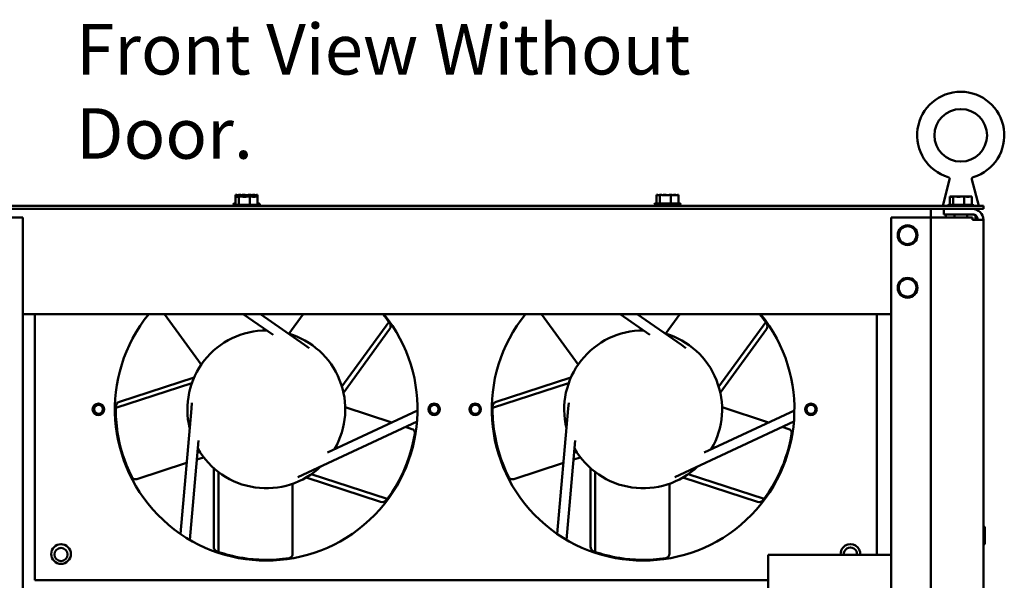
# Model space of a CAD drawing. Units: inches. Extents: x 2 to 86, y 1 to 67.
# Drawn here: x 49.8 to 59.1, y 48.7 to 54 of the extents above; entities that cross this region are included whole.
import ezdxf

# ---------------------------------------------------------------- set-up
doc = ezdxf.new("R2010")
doc.units = ezdxf.units.IN
doc.header["$LTSCALE"] = 4
doc.header["$MEASUREMENT"] = 0
doc.layers.add('Symbol (ANSI)', color=7, linetype='Continuous', lineweight=25)
doc.layers.add('Visible (ANSI)', color=7, linetype='Continuous', lineweight=50)
doc.styles.add('Note Text (ANSI)', font='tahoma.ttf')
doc.dimstyles.new('Default (ANSI)$7', dxfattribs={"dimscale": 4, "dimtxt": 0.12, "dimasz": 0.098425, "dimexe": 0.125, "dimexo": 0.0625, "dimgap": 0.031496, "dimtad": 0, "dimtih": 1, "dimtoh": 1, "dimrnd": 1e-08, "dimzin": 0, "dimdsep": 46, "dimtxsty": 'Note Text (ANSI)', "dimcen": 0.09, "dimdle": 0.393701, "dimclrd": 256, "dimclre": 256, "dimclrt": 256, "dimadec": 0, "dimazin": 1, "dimtfac": 1, "dimtofl": 0, "dimtmove": 0, "dimatfit": 3, "dimfxl": 1, "dimtolj": 1, "dimtzin": 4, "dimlwd": -1, "dimlwe": -1, "dimarcsym": 0})

msp = doc.modelspace()

# ---------------------------------------------------------------- linework, layer by layer
at = {"layer": 'Visible (ANSI)'}
for p, q in [((58.6088, 52.4782), (58.5432, 52.23)), ((58.82, 52.4782), (58.8856, 52.23)), ((51.8249, 52.3325), (51.8249, 52.3175)), ((51.8292, 52.3325), (51.8249, 52.3325)), ((51.8249, 52.3175), (51.8249, 52.2375)), ((51.8292, 52.3175), (51.8249, 52.3175)), ((51.8347, 52.3325), (51.8292, 52.3325)), ((51.8347, 52.3175), (51.8292, 52.3175)), ((51.8567, 52.3325), (51.8524, 52.3325)), ((51.8567, 52.3175), (51.8524, 52.3175)), ((51.8707, 52.3325), (51.8567, 52.3325)), ((51.8567, 52.3325), (51.8567, 52.3175)), ((51.8707, 52.3175), (51.8567, 52.3175)), ((51.8567, 52.3175), (51.8567, 52.2375)), ((51.9116, 52.3325), (51.8879, 52.3325)), ((51.9116, 52.3175), (51.8879, 52.3175)), ((51.9611, 52.3325), (51.9471, 52.3325)), ((51.9611, 52.3175), (51.9471, 52.3175)), ((51.9709, 52.3325), (51.9611, 52.3325)), ((51.9611, 52.3325), (51.9611, 52.3175)), ((51.9709, 52.3175), (51.9611, 52.3175)), ((51.9611, 52.3175), (51.9611, 52.2375)), ((52.0063, 52.3325), (51.9881, 52.3325)), ((52.0063, 52.3175), (51.9881, 52.3175)), ((52.0338, 52.3325), (52.0241, 52.3325)), ((52.0338, 52.3175), (52.0241, 52.3175)), ((52.0338, 52.3325), (52.0338, 52.3175)), ((52.0338, 52.3175), (52.0338, 52.2375)), ((55.8249, 52.3325), (55.8249, 52.2525)), ((55.8292, 52.3325), (55.8249, 52.3325)), ((55.8347, 52.3325), (55.8292, 52.3325)), ((55.8567, 52.3325), (55.8524, 52.3325)), ((55.8707, 52.3325), (55.8567, 52.3325)), ((55.8567, 52.3325), (55.8567, 52.2525)), ((55.9116, 52.3325), (55.8879, 52.3325)), ((55.9611, 52.3325), (55.9471, 52.3325)), ((55.9709, 52.3325), (55.9611, 52.3325)), ((55.9611, 52.3325), (55.9611, 52.2525)), ((56.0063, 52.3325), (55.9881, 52.3325)), ((56.0338, 52.3325), (56.0241, 52.3325)), ((56.0338, 52.3325), (56.0338, 52.2525)), ((58.6099, 52.3175), (58.6099, 52.2375)), ((58.6142, 52.3175), (58.6099, 52.3175)), ((58.6197, 52.3175), (58.6142, 52.3175)), ((58.6417, 52.3175), (58.6374, 52.3175)), ((58.6557, 52.3175), (58.6417, 52.3175)), ((58.6417, 52.3175), (58.6417, 52.2375)), ((58.6966, 52.3175), (58.6729, 52.3175)), ((58.7461, 52.3175), (58.7321, 52.3175)), ((58.7559, 52.3175), (58.7461, 52.3175)), ((58.7461, 52.3175), (58.7461, 52.2375)), ((58.7913, 52.3175), (58.7731, 52.3175)), ((58.8188, 52.3175), (58.8091, 52.3175)), ((58.8188, 52.3175), (58.8188, 52.2375)), ((58.9294, 52.23), (48.9294, 52.23)), ((48.9294, 52.2001), (58.9294, 52.2001)), ((51.8034, 52.245), (51.8249, 52.245)), ((51.8164, 52.2525), (51.8249, 52.2525)), ((51.8164, 52.2375), (52.0424, 52.2375)), ((52.0338, 52.2525), (52.0424, 52.2525)), ((52.0338, 52.245), (52.0554, 52.245)), ((55.8034, 52.245), (56.0554, 52.245)), ((55.8164, 52.2525), (56.0424, 52.2525)), ((58.4294, 52.2001), (58.4294, 52.1171)), ((58.5544, 52.2001), (58.5544, 52.1481)), ((58.6014, 52.2375), (58.8274, 52.2375)), ((58.9294, 52.23), (58.9294, 52.2001)), ((49.8044, 52.1171), (49.4814, 52.1171)), ((49.8044, 17.2841), (49.8044, 52.1171)), ((58.0544, 52.1171), (58.3774, 52.1171)), ((58.0544, 17.2841), (58.0544, 52.1171)), ((58.3774, 52.1171), (58.4294, 52.1171)), ((58.4294, 17.2841), (58.4294, 52.1171)), ((58.4294, 52.1171), (58.5334, 52.1171)), ((58.8254, 52.1171), (58.5334, 52.1171)), ((58.5544, 52.1481), (58.8254, 52.1481)), ((58.5769, 52.1481), (58.5744, 52.1456)), ((58.5744, 52.1456), (58.6541, 52.1456)), ((58.5744, 52.1456), (58.5744, 52.1171)), ((58.6541, 52.1171), (58.6541, 52.1481)), ((58.7746, 52.1171), (58.7746, 52.1481)), ((58.7746, 52.1456), (58.8413, 52.1456)), ((58.8254, 52.0961), (58.8254, 52.1171)), ((58.8544, 52.1392), (58.8544, 52.0961)), ((58.8254, 52.0961), (58.9294, 52.0961)), ((58.9294, 52.0961), (58.9294, 17.3051)), ((58.1154, 51.9506), (58.1248, 51.9506)), ((58.1248, 51.9506), (58.1154, 51.9506)), ((58.294, 51.9506), (58.3034, 51.9506)), ((58.3034, 51.9506), (58.294, 51.9506)), ((58.1154, 51.4506), (58.1248, 51.4506)), ((58.1248, 51.4506), (58.1154, 51.4506)), ((58.294, 51.4506), (58.3034, 51.4506)), ((58.3034, 51.4506), (58.294, 51.4506)), ((58.9319, 51.2723), (58.9319, 51.4278)), ((49.8044, 51.2006), (58.0544, 51.2006)), ((49.9164, 48.6701), (49.9164, 51.2006)), ((51.499, 50.7202), (51.15, 51.2006)), ((52.1815, 51.0021), (51.8981, 51.2006)), ((52.0615, 51.2006), (52.4806, 50.9071)), ((52.0931, 51.1785), (52.077, 51.2006)), ((52.3302, 51.0141), (52.4657, 51.2006)), ((55.079, 50.7202), (54.73, 51.2006)), ((55.7615, 51.0021), (55.4781, 51.2006)), ((55.6415, 51.2006), (56.0606, 50.9071)), ((55.6731, 51.1785), (55.657, 51.2006)), ((55.9102, 51.0141), (56.0457, 51.2006)), ((57.9164, 51.2006), (57.9164, 48.9121)), ((52.8351, 50.511), (53.2813, 51.1251)), ((56.4151, 50.511), (56.8613, 51.1251)), ((52.3294, 51.013), (52.3294, 51.013)), ((52.3426, 51.0037), (52.3426, 51.0037)), ((52.85, 50.4534), (53.2882, 51.0566)), ((55.9094, 51.013), (55.9094, 51.013)), ((55.9226, 51.0037), (55.9226, 51.0037)), ((56.43, 50.4534), (56.8682, 51.0566)), ((52.4806, 50.9071), (52.5241, 50.8767)), ((56.0606, 50.9071), (56.1041, 50.8767)), ((51.4089, 50.5425), (50.6869, 50.308)), ((51.4307, 50.5978), (50.7216, 50.3675)), ((54.9889, 50.5425), (54.2669, 50.308)), ((55.0107, 50.5978), (54.3016, 50.3675)), ((51.4049, 50.3041), (51.4096, 50.3569)), ((54.9849, 50.3041), (54.9896, 50.3569)), ((51.3006, 49.1114), (51.4049, 50.3041)), ((52.6969, 49.8856), (53.5538, 50.2852)), ((52.8666, 50.3143), (53.3085, 50.1708)), ((54.8806, 49.1114), (54.9849, 50.3041)), ((56.2769, 49.8856), (57.1338, 50.2852)), ((56.4466, 50.3143), (56.8885, 50.1708)), ((53.5492, 50.1796), (52.465, 49.674)), ((57.1292, 50.1796), (56.045, 49.674)), ((53.4392, 50.1283), (53.5009, 50.1082)), ((57.0192, 50.1283), (57.0809, 50.1082)), ((51.4722, 49.9975), (51.3897, 49.0547)), ((55.0522, 49.9975), (54.9697, 49.0547)), ((51.3596, 49.7862), (50.8873, 49.6327)), ((51.5216, 49.8388), (51.4565, 49.8176)), ((54.9396, 49.7862), (54.4673, 49.6327)), ((55.1016, 49.8388), (55.0365, 49.8176)), ((51.6169, 49.736), (51.6169, 48.9905)), ((51.6627, 49.6982), (51.6627, 48.9391)), ((52.465, 49.674), (52.4169, 49.6516)), ((52.5442, 49.6787), (53.2661, 49.4441)), ((55.1969, 49.736), (55.1969, 48.9905)), ((55.2427, 49.6982), (55.2427, 48.9391)), ((56.045, 49.674), (55.9969, 49.6516)), ((56.1242, 49.6787), (56.8461, 49.4441)), ((52.3669, 49.588), (52.3669, 48.921)), ((52.494, 49.6468), (53.2031, 49.4164)), ((55.9469, 49.588), (55.9469, 48.921)), ((56.074, 49.6468), (56.7831, 49.4164)), ((58.9419, 49.0183), (58.9419, 49.1738)), ((56.8857, 48.9121), (58.0544, 48.9121)), ((56.8857, 48.5371), (56.8857, 48.9121)), ((56.8857, 48.6701), (49.9164, 48.6701))]:
    msp.add_line(p, q, dxfattribs=at)
for centre, radius in [((58.7144, 52.8995), 0.25), ((50.5214, 50.2951), 0.055), ((50.5224, 50.2951), 0.0423), ((53.7114, 50.2951), 0.055), ((53.7114, 50.2951), 0.0422), ((54.1014, 50.2951), 0.055), ((54.1024, 50.2951), 0.0423), ((57.2914, 50.2951), 0.055), ((57.2914, 50.2951), 0.0423), ((50.1664, 48.9201), 0.0937), ((50.1664, 48.9151), 0.0625)]:
    msp.add_circle(centre, radius, dxfattribs=at)
for centre, radius, start, end in [((58.7144, 52.8995), 0.4141, 286.77769, 253.22233), ((51.8164, 52.2375), 0.015, 90, 150), ((51.8184, 52.245), 0.015, 180, 223.74576), ((51.8164, 52.2225), 0.015, 90, 150), ((52.0424, 52.2375), 0.015, 30, 90), ((52.0424, 52.2225), 0.015, 30, 90), ((52.0404, 52.245), 0.015, 316.25424, 0), ((55.8164, 52.2375), 0.015, 90, 150), ((55.8184, 52.245), 0.015, 180, 270), ((56.0404, 52.245), 0.015, 270, 0), ((56.0424, 52.2375), 0.015, 30, 90), ((58.6014, 52.2225), 0.015, 90, 150), ((58.8254, 52.0961), 0.104, 0, 90), ((58.8274, 52.2225), 0.015, 30, 90), ((58.8254, 52.0961), 0.052, 0, 90), ((58.2094, 51.9506), 0.094, 0, 180), ((58.2094, 51.9506), 0.0846, 0, 180), ((58.2094, 51.9506), 0.094, 180, 0), ((58.2094, 51.9506), 0.0846, 180, 0), ((58.2094, 51.4506), 0.094, 0, 180), ((58.2094, 51.4506), 0.094, 180, 0), ((58.2094, 51.4506), 0.0846, 0, 180), ((58.2094, 51.4506), 0.0846, 180, 0), ((58.9256, 51.4278), 0.00625, 0, 53.1301), ((58.9256, 51.2723), 0.00625, 306.8699, 0), ((52.1164, 50.2951), 1.4375, 140.95629, 39.04371), ((55.6964, 50.2951), 1.4375, 140.95629, 39.04371), ((52.1169, 50.2951), 1.43, 34.96856, 35.483), ((53.2477, 51.086), 0.05, 324, 34.96856), ((55.6969, 50.2951), 1.43, 34.96856, 35.483), ((56.8277, 51.086), 0.05, 324, 34.96856), ((52.1169, 50.2951), 0.75, 89.74802, 193.79691), ((52.1169, 50.2951), 0.75, 329.74802, 73.79691), ((55.6969, 50.2951), 0.75, 89.74802, 193.79691), ((55.6969, 50.2951), 0.75, 329.74802, 73.79691), ((50.7371, 50.3199), 0.05, 108, 178.96856), ((54.3171, 50.3199), 0.05, 108, 178.96856), ((52.1169, 50.2951), 1.43, 178.96856, 179.483), ((55.6969, 50.2951), 1.43, 178.96856, 179.483), ((52.1169, 50.2951), 0.75, 209.74802, 313.79691), ((55.6969, 50.2951), 0.75, 209.74802, 313.79691), ((53.2185, 49.4639), 0.05, 252, 322.96856), ((52.1169, 50.2951), 1.43, 322.96856, 323.483), ((56.7985, 49.4639), 0.05, 252, 322.96856), ((55.6969, 50.2951), 1.43, 322.96856, 323.483), ((58.9356, 49.1738), 0.00625, 0, 180), ((58.9356, 49.0183), 0.00625, 180, 0), ((51.6669, 48.9905), 0.05, 180, 250.96856), ((52.1169, 50.2951), 1.43, 250.96856, 251.483), ((55.2469, 48.9905), 0.05, 180, 250.96856), ((55.6969, 50.2951), 1.43, 250.96856, 251.483), ((57.6664, 48.9201), 0.0937, 355.14678, 184.85322), ((57.6664, 48.9201), 0.0625, 352.70921, 187.29079)]:
    msp.add_arc(centre, radius, start, end, dxfattribs=at)
for points, knots in [([(58.6088, 52.4782), (58.6093, 52.4804), (58.6095, 52.4826), (58.6092, 52.487), (58.6087, 52.4893), (58.607, 52.4934), (58.6058, 52.4953), (58.6029, 52.4986), (58.6011, 52.5001), (58.5978, 52.502), (58.5964, 52.5026), (58.5948, 52.5031)], [0, 0, 0, 0, 0.0336997, 0.0336997, 0.0675696, 0.0675696, 0.1014337, 0.1014337, 0.1352982, 0.1352982, 0.1593891, 0.1593891, 0.1593891, 0.1593891]), ([(58.8339, 52.5031), (58.8318, 52.5025), (58.8297, 52.5015), (58.8261, 52.4989), (58.8245, 52.4973), (58.8219, 52.4937), (58.8209, 52.4916), (58.8196, 52.4874), (58.8192, 52.4851), (58.8194, 52.4813), (58.8196, 52.4797), (58.82, 52.4782)], [0, 0, 0, 0, 0.0337, 0.0337, 0.06757, 0.06757, 0.1014342, 0.1014342, 0.1352986, 0.1352986, 0.1593892, 0.1593892, 0.1593892, 0.1593892]), ([(51.8292, 52.3325), (51.8303, 52.3325), (51.8317, 52.3322), (51.8353, 52.3312), (51.8383, 52.3302), (51.8408, 52.3302), (51.8433, 52.3302), (51.8463, 52.3312), (51.8499, 52.3322), (51.8513, 52.3325), (51.8524, 52.3325)], [-0.1870986, -0.1870986, -0.1870986, -0.1870986, -0.1282749, -0.1282749, 0, 0, 0, 0.1282749, 0.1282749, 0.1870986, 0.1870986, 0.1870986, 0.1870986]), ([(51.8292, 52.3175), (51.8303, 52.3175), (51.8317, 52.3172), (51.8353, 52.3162), (51.8383, 52.3152), (51.8408, 52.3152), (51.8433, 52.3152), (51.8463, 52.3162), (51.8499, 52.3172), (51.8513, 52.3175), (51.8524, 52.3175)], [-0.1870986, -0.1870986, -0.1870986, -0.1870986, -0.1282749, -0.1282749, 0, 0, 0, 0.1282749, 0.1282749, 0.1870986, 0.1870986, 0.1870986, 0.1870986]), ([(51.847, 52.3314), (51.8456, 52.3316), (51.8443, 52.3317), (51.8404, 52.3322), (51.8373, 52.3325), (51.8347, 52.3325)], [0.09948687, 0.09948687, 0.09948687, 0.09948687, 0.12827492, 0.12827492, 0.1870986, 0.1870986, 0.1870986, 0.1870986]), ([(51.847, 52.3164), (51.8456, 52.3166), (51.8443, 52.3167), (51.8404, 52.3172), (51.8373, 52.3175), (51.8347, 52.3175)], [0.09948687, 0.09948687, 0.09948687, 0.09948687, 0.12827492, 0.12827492, 0.1870986, 0.1870986, 0.1870986, 0.1870986]), ([(51.8707, 52.3325), (51.8744, 52.3325), (51.8789, 52.3322), (51.8909, 52.3312), (51.9007, 52.3302), (51.9089, 52.3302), (51.9171, 52.3302), (51.9269, 52.3312), (51.9388, 52.3322), (51.9433, 52.3325), (51.9471, 52.3325)], [-0.1870986, -0.1870986, -0.1870986, -0.1870986, -0.1282749, -0.1282749, 0, 0, 0, 0.1282749, 0.1282749, 0.1870986, 0.1870986, 0.1870986, 0.1870986]), ([(51.8707, 52.3175), (51.8744, 52.3175), (51.8789, 52.3172), (51.8909, 52.3162), (51.9007, 52.3152), (51.9089, 52.3152), (51.9171, 52.3152), (51.9269, 52.3162), (51.9388, 52.3172), (51.9433, 52.3175), (51.9471, 52.3175)], [-0.1870986, -0.1870986, -0.1870986, -0.1870986, -0.1282749, -0.1282749, 0, 0, 0, 0.1282749, 0.1282749, 0.1870986, 0.1870986, 0.1870986, 0.1870986]), ([(51.9294, 52.3314), (51.9274, 52.3316), (51.9255, 52.3317), (51.9199, 52.3322), (51.9154, 52.3325), (51.9116, 52.3325)], [0.09948687, 0.09948687, 0.09948687, 0.09948687, 0.12827492, 0.12827492, 0.1870986, 0.1870986, 0.1870986, 0.1870986]), ([(51.9294, 52.3164), (51.9274, 52.3166), (51.9255, 52.3167), (51.9199, 52.3172), (51.9154, 52.3175), (51.9116, 52.3175)], [0.09948687, 0.09948687, 0.09948687, 0.09948687, 0.12827492, 0.12827492, 0.1870986, 0.1870986, 0.1870986, 0.1870986]), ([(51.9709, 52.3325), (51.9735, 52.3325), (51.9766, 52.3322), (51.9849, 52.3312), (51.9918, 52.3302), (51.9975, 52.3302), (52.0032, 52.3302), (52.01, 52.3312), (52.0183, 52.3322), (52.0215, 52.3325), (52.0241, 52.3325)], [-0.1870986, -0.1870986, -0.1870986, -0.1870986, -0.1282749, -0.1282749, 0, 0, 0, 0.1282749, 0.1282749, 0.1870986, 0.1870986, 0.1870986, 0.1870986]), ([(51.9709, 52.3175), (51.9735, 52.3175), (51.9766, 52.3172), (51.9849, 52.3162), (51.9918, 52.3152), (51.9975, 52.3152), (52.0032, 52.3152), (52.01, 52.3162), (52.0183, 52.3172), (52.0215, 52.3175), (52.0241, 52.3175)], [-0.1870986, -0.1870986, -0.1870986, -0.1870986, -0.1282749, -0.1282749, 0, 0, 0, 0.1282749, 0.1282749, 0.1870986, 0.1870986, 0.1870986, 0.1870986]), ([(52.0117, 52.3314), (52.0111, 52.3316), (52.0105, 52.3317), (52.0088, 52.3322), (52.0075, 52.3325), (52.0063, 52.3325)], [0.09948687, 0.09948687, 0.09948687, 0.09948687, 0.12827492, 0.12827492, 0.1870986, 0.1870986, 0.1870986, 0.1870986]), ([(52.0117, 52.3164), (52.0111, 52.3166), (52.0105, 52.3167), (52.0088, 52.3172), (52.0075, 52.3175), (52.0063, 52.3175)], [0.09948687, 0.09948687, 0.09948687, 0.09948687, 0.12827492, 0.12827492, 0.1870986, 0.1870986, 0.1870986, 0.1870986]), ([(55.8292, 52.3325), (55.8303, 52.3325), (55.8317, 52.3322), (55.8353, 52.3312), (55.8383, 52.3302), (55.8408, 52.3302), (55.8433, 52.3302), (55.8463, 52.3312), (55.8499, 52.3322), (55.8513, 52.3325), (55.8524, 52.3325)], [-0.1870986, -0.1870986, -0.1870986, -0.1870986, -0.1282749, -0.1282749, 0, 0, 0, 0.1282749, 0.1282749, 0.1870986, 0.1870986, 0.1870986, 0.1870986]), ([(55.847, 52.3314), (55.8456, 52.3316), (55.8443, 52.3317), (55.8404, 52.3322), (55.8373, 52.3325), (55.8347, 52.3325)], [0.09948687, 0.09948687, 0.09948687, 0.09948687, 0.12827492, 0.12827492, 0.1870986, 0.1870986, 0.1870986, 0.1870986]), ([(55.8707, 52.3325), (55.8744, 52.3325), (55.8789, 52.3322), (55.8909, 52.3312), (55.9007, 52.3302), (55.9089, 52.3302), (55.9171, 52.3302), (55.9269, 52.3312), (55.9388, 52.3322), (55.9433, 52.3325), (55.9471, 52.3325)], [-0.1870986, -0.1870986, -0.1870986, -0.1870986, -0.1282749, -0.1282749, 0, 0, 0, 0.1282749, 0.1282749, 0.1870986, 0.1870986, 0.1870986, 0.1870986]), ([(55.9294, 52.3314), (55.9274, 52.3316), (55.9255, 52.3317), (55.9199, 52.3322), (55.9154, 52.3325), (55.9116, 52.3325)], [0.09948687, 0.09948687, 0.09948687, 0.09948687, 0.12827492, 0.12827492, 0.1870986, 0.1870986, 0.1870986, 0.1870986]), ([(55.9709, 52.3325), (55.9735, 52.3325), (55.9766, 52.3322), (55.9849, 52.3312), (55.9918, 52.3302), (55.9975, 52.3302), (56.0032, 52.3302), (56.01, 52.3312), (56.0183, 52.3322), (56.0215, 52.3325), (56.0241, 52.3325)], [-0.1870986, -0.1870986, -0.1870986, -0.1870986, -0.1282749, -0.1282749, 0, 0, 0, 0.1282749, 0.1282749, 0.1870986, 0.1870986, 0.1870986, 0.1870986]), ([(56.0117, 52.3314), (56.0111, 52.3316), (56.0105, 52.3317), (56.0088, 52.3322), (56.0075, 52.3325), (56.0063, 52.3325)], [0.09948687, 0.09948687, 0.09948687, 0.09948687, 0.12827492, 0.12827492, 0.1870986, 0.1870986, 0.1870986, 0.1870986]), ([(58.6142, 52.3175), (58.6153, 52.3175), (58.6167, 52.3172), (58.6203, 52.3162), (58.6233, 52.3152), (58.6258, 52.3152), (58.6283, 52.3152), (58.6313, 52.3162), (58.6349, 52.3172), (58.6363, 52.3175), (58.6374, 52.3175)], [-0.1870986, -0.1870986, -0.1870986, -0.1870986, -0.1282749, -0.1282749, 0, 0, 0, 0.1282749, 0.1282749, 0.1870986, 0.1870986, 0.1870986, 0.1870986]), ([(58.632, 52.3164), (58.6306, 52.3166), (58.6293, 52.3167), (58.6254, 52.3172), (58.6223, 52.3175), (58.6197, 52.3175)], [0.09948687, 0.09948687, 0.09948687, 0.09948687, 0.12827492, 0.12827492, 0.1870986, 0.1870986, 0.1870986, 0.1870986]), ([(58.6557, 52.3175), (58.6594, 52.3175), (58.6639, 52.3172), (58.6759, 52.3162), (58.6857, 52.3152), (58.6939, 52.3152), (58.7021, 52.3152), (58.7119, 52.3162), (58.7238, 52.3172), (58.7283, 52.3175), (58.7321, 52.3175)], [-0.1870986, -0.1870986, -0.1870986, -0.1870986, -0.1282749, -0.1282749, 0, 0, 0, 0.1282749, 0.1282749, 0.1870986, 0.1870986, 0.1870986, 0.1870986]), ([(58.7144, 52.3164), (58.7124, 52.3166), (58.7105, 52.3167), (58.7049, 52.3172), (58.7004, 52.3175), (58.6966, 52.3175)], [0.09948687, 0.09948687, 0.09948687, 0.09948687, 0.12827492, 0.12827492, 0.1870986, 0.1870986, 0.1870986, 0.1870986]), ([(58.7559, 52.3175), (58.7585, 52.3175), (58.7616, 52.3172), (58.7699, 52.3162), (58.7768, 52.3152), (58.7825, 52.3152), (58.7882, 52.3152), (58.795, 52.3162), (58.8033, 52.3172), (58.8065, 52.3175), (58.8091, 52.3175)], [-0.1870986, -0.1870986, -0.1870986, -0.1870986, -0.1282749, -0.1282749, 0, 0, 0, 0.1282749, 0.1282749, 0.1870986, 0.1870986, 0.1870986, 0.1870986]), ([(58.7967, 52.3164), (58.7961, 52.3166), (58.7955, 52.3167), (58.7938, 52.3172), (58.7925, 52.3175), (58.7913, 52.3175)], [0.09948687, 0.09948687, 0.09948687, 0.09948687, 0.12827492, 0.12827492, 0.1870986, 0.1870986, 0.1870986, 0.1870986]), ([(58.294, 51.9506), (58.294, 51.9672), (58.2885, 51.9862), (58.2768, 52.0017), (58.264, 52.0185), (58.2442, 52.0301), (58.2251, 52.0337), (58.2198, 52.0347), (58.2145, 52.0352), (58.2094, 52.0352), (58.1927, 52.0352), (58.1737, 52.0297), (58.1583, 52.018), (58.1414, 52.0052), (58.1299, 51.9854), (58.1262, 51.9663), (58.1252, 51.961), (58.1248, 51.9557), (58.1248, 51.9506)], [-3.141593, -3.141593, -3.141593, -3.141593, -2.486128, -2.486128, -2.486128, -1.771745, -1.771745, -1.771745, -1.570796, -1.570796, -1.570796, -0.915332, -0.915332, -0.915332, -0.200948, -0.200948, -0.200948, 0, 0, 0, 0]), ([(58.1248, 51.9506), (58.1248, 51.9339), (58.1302, 51.9149), (58.1419, 51.8995), (58.1547, 51.8826), (58.1745, 51.8711), (58.1936, 51.8674), (58.199, 51.8664), (58.2043, 51.866), (58.2094, 51.866), (58.226, 51.866), (58.245, 51.8714), (58.2605, 51.8831), (58.2773, 51.8959), (58.2889, 51.9157), (58.2925, 51.9348), (58.2935, 51.9402), (58.294, 51.9455), (58.294, 51.9506)], [0, 0, 0, 0, 0.655465, 0.655465, 0.655465, 1.369848, 1.369848, 1.369848, 1.570796, 1.570796, 1.570796, 2.226261, 2.226261, 2.226261, 2.940644, 2.940644, 2.940644, 3.141593, 3.141593, 3.141593, 3.141593]), ([(58.294, 51.4506), (58.294, 51.4672), (58.2885, 51.4862), (58.2768, 51.5017), (58.264, 51.5185), (58.2442, 51.5301), (58.2251, 51.5337), (58.2198, 51.5347), (58.2145, 51.5352), (58.2094, 51.5352), (58.1927, 51.5352), (58.1737, 51.5297), (58.1583, 51.518), (58.1414, 51.5052), (58.1299, 51.4854), (58.1262, 51.4663), (58.1252, 51.461), (58.1248, 51.4557), (58.1248, 51.4506)], [-3.141593, -3.141593, -3.141593, -3.141593, -2.486128, -2.486128, -2.486128, -1.771745, -1.771745, -1.771745, -1.570796, -1.570796, -1.570796, -0.915332, -0.915332, -0.915332, -0.200948, -0.200948, -0.200948, 0, 0, 0, 0]), ([(58.1248, 51.4506), (58.1248, 51.4339), (58.1302, 51.4149), (58.1419, 51.3995), (58.1547, 51.3826), (58.1745, 51.3711), (58.1936, 51.3674), (58.199, 51.3664), (58.2043, 51.366), (58.2094, 51.366), (58.226, 51.366), (58.245, 51.3714), (58.2605, 51.3831), (58.2773, 51.3959), (58.2889, 51.4157), (58.2925, 51.4348), (58.2935, 51.4402), (58.294, 51.4455), (58.294, 51.4506)], [0, 0, 0, 0, 0.655465, 0.655465, 0.655465, 1.369848, 1.369848, 1.369848, 1.570796, 1.570796, 1.570796, 2.226261, 2.226261, 2.226261, 2.940644, 2.940644, 2.940644, 3.141593, 3.141593, 3.141593, 3.141593]), ([(50.6869, 50.308), (50.6863, 50.243), (50.69, 50.1623), (50.7245, 49.9454), (50.7646, 49.8013), (50.8392, 49.6528)], [0, 0, 0, 0, 0.421595, 0.421595, 1, 1, 1, 1]), ([(54.2669, 50.308), (54.2663, 50.243), (54.27, 50.1623), (54.3045, 49.9454), (54.3446, 49.8013), (54.4192, 49.6528)], [0, 0, 0, 0, 0.421595, 0.421595, 1, 1, 1, 1]), ([(53.2661, 49.4441), (53.3048, 49.4964), (53.3492, 49.5638), (53.4489, 49.7595), (53.5011, 49.8996), (53.528, 50.0637)], [0, 0, 0, 0, 0.421595, 0.421595, 1, 1, 1, 1]), ([(53.528, 50.0637), (53.5297, 50.074), (53.5274, 50.0847), (53.5161, 50.1004), (53.5091, 50.1056), (53.5009, 50.1082)], [0, 0, 0, 0, 0.560218, 0.560218, 1, 1, 1, 1]), ([(56.8461, 49.4441), (56.8848, 49.4964), (56.9292, 49.5638), (57.0289, 49.7595), (57.0811, 49.8996), (57.108, 50.0637)], [0, 0, 0, 0, 0.421595, 0.421595, 1, 1, 1, 1]), ([(57.108, 50.0637), (57.1097, 50.074), (57.1074, 50.0847), (57.0961, 50.1004), (57.0891, 50.1056), (57.0809, 50.1082)], [0, 0, 0, 0, 0.560218, 0.560218, 1, 1, 1, 1]), ([(50.8392, 49.6528), (50.8439, 49.6435), (50.8521, 49.6362), (50.8704, 49.6301), (50.8792, 49.63), (50.8873, 49.6327)], [0, 0, 0, 0, 0.560218, 0.560218, 1, 1, 1, 1]), ([(54.4192, 49.6528), (54.4239, 49.6435), (54.4321, 49.6362), (54.4504, 49.6301), (54.4592, 49.63), (54.4673, 49.6327)], [0, 0, 0, 0, 0.560218, 0.560218, 1, 1, 1, 1]), ([(51.6627, 48.9391), (51.7243, 48.9185), (51.8022, 48.897), (52.0191, 48.8628), (52.1686, 48.8564), (52.3329, 48.8815)], [0, 0, 0, 0, 0.421595, 0.421595, 1, 1, 1, 1]), ([(55.2427, 48.9391), (55.3043, 48.9185), (55.3822, 48.897), (55.5991, 48.8628), (55.7486, 48.8564), (55.9129, 48.8815)], [0, 0, 0, 0, 0.421595, 0.421595, 1, 1, 1, 1]), ([(52.3329, 48.8815), (52.3432, 48.883), (52.3527, 48.8886), (52.3641, 48.9041), (52.3669, 48.9124), (52.3669, 48.921)], [0, 0, 0, 0, 0.560218, 0.560218, 1, 1, 1, 1]), ([(55.9129, 48.8815), (55.9232, 48.883), (55.9327, 48.8886), (55.9441, 48.9041), (55.9469, 48.9124), (55.9469, 48.921)], [0, 0, 0, 0, 0.560218, 0.560218, 1, 1, 1, 1])]:
    msp.add_open_spline(points, degree=3, knots=knots, dxfattribs=at)
for points in [[(58.8339, 52.5031), (58.8339, 52.5031), (58.8339, 52.5031), (58.8339, 52.5031)], [(58.82, 52.4782), (58.82, 52.4782), (58.82, 52.4782), (58.82, 52.4782)], [(51.8879, 52.3325), (51.8857, 52.3325), (51.8831, 52.3323), (51.8808, 52.332)], [(51.8879, 52.3175), (51.8857, 52.3175), (51.8831, 52.3173), (51.8808, 52.317)], [(51.9881, 52.3325), (51.9849, 52.3325), (51.9812, 52.3323), (51.9779, 52.332)], [(51.9881, 52.3175), (51.9849, 52.3175), (51.9812, 52.3173), (51.9779, 52.317)], [(55.8879, 52.3325), (55.8857, 52.3325), (55.8831, 52.3323), (55.8808, 52.332)], [(55.9881, 52.3325), (55.9849, 52.3325), (55.9812, 52.3323), (55.9779, 52.332)], [(58.6729, 52.3175), (58.6707, 52.3175), (58.6681, 52.3173), (58.6658, 52.317)], [(58.7731, 52.3175), (58.7699, 52.3175), (58.7662, 52.3173), (58.7629, 52.317)], [(53.2813, 51.1251), (53.2646, 51.1485), (53.2455, 51.1739), (53.2237, 51.2006)], [(56.8613, 51.1251), (56.8446, 51.1485), (56.8255, 51.1739), (56.8037, 51.2006)]]:
    msp.add_open_spline(points, degree=3, dxfattribs=at)

# ---------------------------------------------------------------- texts
at = {"layer": 'Symbol (ANSI)', "insert": (50.3103, 53.9575), "char_height": 0.48, "width": 7.414327, "attachment_point": 1, "style": 'Note Text (ANSI)'}
msp.add_mtext('\\fTahoma|b0|i0;Front View Without Door.', dxfattribs=at)

# ---------------------------------------------------------------- leaders
at = {"layer": 'Symbol (ANSI)', "annotation_type": 0, "has_hookline": 1, "hookline_direction": 1, "text_width": 0.2063}
msp.add_leader([(51.0097, 47.3589), (47.1915, 49.883), (46.7978, 49.883)], dimstyle='Default (ANSI)$7', override={"dimtad": 0}, dxfattribs=at)

doc.saveas('drawing.dxf')
